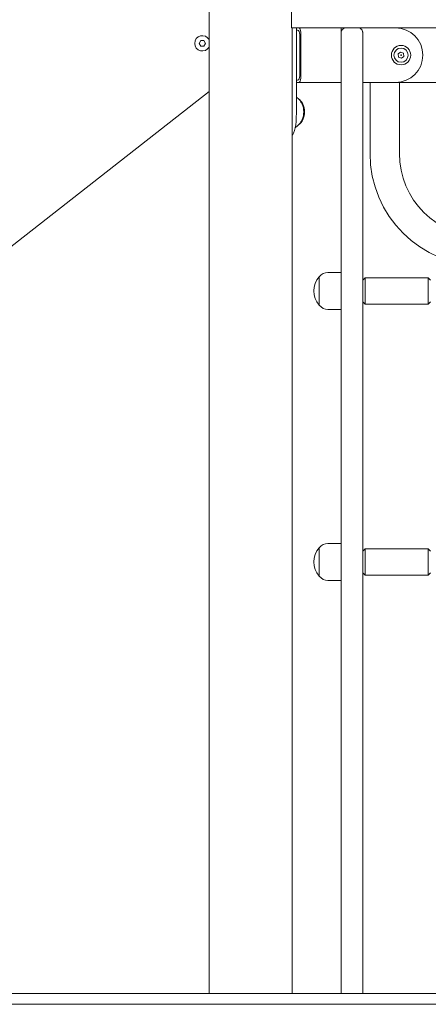
# Model space of a CAD drawing. Units: millimetres. Extents: x -119 to 19171, y -1204 to 12566.
# Drawn here: x 3786 to 4161, y 8999 to 9902 of the extents above; entities that cross this region are included whole.
import ezdxf

# ---------------------------------------------------------------- set-up
doc = ezdxf.new("R2010")
doc.units = ezdxf.units.MM
doc.layers.add('Widoczne (ISO)', color=7, linetype='Continuous', lineweight=20)

msp = doc.modelspace()

# ---------------------------------------------------------------- linework, layer by layer
at = {"layer": 'Widoczne (ISO)'}
for p, q in [((3959.835, 9009.046), (3959.835, 10809.046)), ((4035.312, 9894.046), (4035.312, 9909.046)), ((4035.312, 9894.046), (4040.312, 9894.046)), ((4035.935, 9009.046), (4035.935, 9894.046)), ((4039.908, 9894.046), (4039.908, 9822.046)), ((4041.077, 9892.046), (4039.908, 9892.046)), ((4761.459, 9894.046), (4040.312, 9894.046)), ((4080.885, 9894.046), (4080.885, 9888.925)), ((3950.809, 9879.876), (3952.252, 9882.376)), ((3952.252, 9882.376), (3955.139, 9882.376)), ((3955.139, 9882.376), (3956.583, 9879.876)), ((4042.942, 9850.046), (4042.942, 9888.046)), ((4043.875, 9890.046), (4043.875, 9848.046)), ((4080.885, 9669.892), (4080.885, 9888.925)), ((4100.885, 9888.925), (4100.885, 9660.847)), ((3952.252, 9877.376), (3950.809, 9879.876)), ((3955.139, 9877.376), (3952.252, 9877.376)), ((3956.583, 9879.876), (3955.139, 9877.376)), ((4133.215, 9870.143), (4135.5, 9871.907)), ((4133.6, 9867.282), (4133.215, 9870.143)), ((4136.271, 9866.185), (4133.6, 9867.282)), ((4135.5, 9871.907), (4138.17, 9870.81)), ((4138.556, 9867.949), (4136.271, 9866.185)), ((4138.17, 9870.81), (4138.556, 9867.949)), ((4039.908, 9846.046), (4041.077, 9846.046)), ((4042.009, 9844.046), (4039.908, 9844.046)), ((4042.009, 9844.046), (4080.885, 9844.046)), ((4100.885, 9844.046), (4130.885, 9844.046)), ((4107.435, 9779.046), (4107.435, 9844.046)), ((4130.885, 9844.046), (4386.474, 9844.046)), ((4134.335, 9779.046), (4134.335, 9844.046)), ((3508.63, 9483.296), (3959.835, 9835.816)), ((4060.885, 9665.892), (4060.885, 9639.892)), ((4060.885, 9665.892), (4060.885, 9639.892)), ((4080.885, 9669.892), (4068.885, 9669.892)), ((4080.885, 9669.892), (4080.885, 9647.499)), ((4100.885, 9662.892), (4102.885, 9664.892)), ((4100.885, 9656.608), (4100.885, 9660.847)), ((4102.885, 9664.892), (4102.885, 9640.892)), ((4160.885, 9664.892), (4102.885, 9664.892)), ((4160.885, 9640.892), (4160.885, 9664.892)), ((4162.885, 9662.892), (4160.885, 9664.892)), ((4100.885, 9656.608), (4100.885, 9412.565)), ((4080.885, 9421.394), (4080.885, 9647.499)), ((4100.885, 9642.892), (4102.885, 9640.892)), ((4160.885, 9640.892), (4102.885, 9640.892)), ((4162.885, 9642.892), (4160.885, 9640.892)), ((4080.885, 9635.892), (4068.885, 9635.892)), ((4060.885, 9417.489), (4060.885, 9391.489)), ((4060.885, 9417.489), (4060.885, 9391.489)), ((4080.885, 9421.489), (4068.885, 9421.489)), ((4080.885, 9421.394), (4080.885, 9394.757)), ((4100.885, 9414.489), (4102.885, 9416.489)), ((4102.885, 9416.489), (4102.885, 9392.489)), ((4160.885, 9416.489), (4102.885, 9416.489)), ((4160.885, 9392.489), (4160.885, 9416.489)), ((4162.885, 9414.489), (4160.885, 9416.489)), ((4100.885, 9403.646), (4100.885, 9412.565)), ((4100.885, 9403.646), (4100.885, 9009.046)), ((4080.885, 9387.489), (4068.885, 9387.489)), ((4080.885, 9009.046), (4080.885, 9394.757)), ((4100.885, 9394.489), (4102.885, 9392.489)), ((4160.885, 9392.489), (4102.885, 9392.489)), ((4162.885, 9394.489), (4160.885, 9392.489)), ((4056.385, 9009.046), (2655.004, 9009.046)), ((4056.385, 9009.046), (7259.935, 9009.046)), ((2655.004, 8999.046), (4056.385, 8999.046)), ((7259.935, 8999.046), (4056.385, 8999.046))]:
    msp.add_line(p, q, dxfattribs=at)
for radius in [8.9, 6.504, 0.289]:
    msp.add_circle((4135.885, 9869.046), radius, dxfattribs=at)
for centre, radius, start, end in [((4130.885, 9869.046), 25, 270, 90), ((3953.696, 9879.876), 7, 28.709851, 331.290149), ((4210.885, 9779.046), 103.45, 180, 270), ((4210.885, 9779.046), 76.55, 180, 270), ((4075.285, 9652.892), 19.4, 137.924978, 222.075022), ((4068.885, 9659.892), 10, 90, 143.130102), ((4068.885, 9645.892), 10, 216.869898, 270), ((4075.285, 9404.489), 19.4, 137.924978, 222.075022), ((4068.885, 9411.489), 10, 90, 143.130102), ((4068.885, 9397.489), 10, 216.869898, 270)]:
    msp.add_arc(centre, radius, start, end, dxfattribs=at)
for centre, major_axis, ratio, start_param, end_param in [((4041.077, 9888.046), (0, 4), 0.4663077, 4.712389, 6.2831853), ((4042.009, 9890.046), (0, -4), 0.4663077, 1.5707963, 3.1415927), ((4041.077, 9850.046), (0, 4), 0.4663077, 3.1415927, 4.712389), ((4042.009, 9848.046), (0, -4), 0.4663077, 0, 1.5707963), ((4038.19, 9817.046), (0, -13), 0.7071068, 0.4078098, 2.7337829), ((4037.483, 9817.046), (0, 13), 0.7071068, 4.1353748, 5.2894031)]:
    msp.add_ellipse(centre, major_axis=major_axis, ratio=ratio, start_param=start_param, end_param=end_param, dxfattribs=at)
for points, knots in [([(4084.885, 9894.046), (4084.658, 9894.046), (4084.41, 9894.019), (4083.927, 9893.907), (4083.693, 9893.822), (4083.254, 9893.612), (4083.012, 9893.463), (4082.568, 9893.114), (4082.366, 9892.914), (4082, 9892.489), (4081.809, 9892.219), (4081.484, 9891.645), (4081.35, 9891.343), (4081.134, 9890.737), (4081.038, 9890.375), (4080.914, 9889.64), (4080.885, 9889.266), (4080.885, 9888.925)], [2.7131697, 2.7131697, 2.7131697, 2.7131697, 2.78146271, 2.78146271, 2.84975572, 2.84975572, 2.92752007, 2.92752007, 3.00528442, 3.00528442, 3.09581393, 3.09581393, 3.18634344, 3.18634344, 3.28873069, 3.28873069, 3.39111795, 3.39111795, 3.39111795, 3.39111795]), ([(4100.885, 9888.925), (4100.885, 9889.266), (4100.857, 9889.64), (4100.733, 9890.375), (4100.637, 9890.737), (4100.42, 9891.343), (4100.286, 9891.645), (4099.961, 9892.219), (4099.771, 9892.489), (4099.405, 9892.914), (4099.202, 9893.114), (4098.758, 9893.463), (4098.517, 9893.612), (4098.078, 9893.822), (4097.843, 9893.907), (4097.361, 9894.019), (4097.113, 9894.046), (4096.885, 9894.046)], [2.03522145, 2.03522145, 2.03522145, 2.03522145, 2.13760871, 2.13760871, 2.23999596, 2.23999596, 2.33052547, 2.33052547, 2.42105498, 2.42105498, 2.49881933, 2.49881933, 2.57658367, 2.57658367, 2.64487669, 2.64487669, 2.7131697, 2.7131697, 2.7131697, 2.7131697]), ([(4045.187, 9824.138), (4044.796, 9824.987), (4044.315, 9825.851), (4043.112, 9827.586), (4042.389, 9828.458), (4041.027, 9829.765), (4040.492, 9830.222), (4039.908, 9830.659)], [0.57701415, 0.57701415, 0.57701415, 0.57701415, 0.77577058, 0.77577058, 0.97452702, 0.97452702, 1.08514729, 1.08514729, 1.08514729, 1.08514729]), ([(4039.908, 9822.046), (4039.908, 9817.29), (4039.908, 9812.537), (4039.635, 9808.309), (4039.362, 9804.07), (4038.772, 9800.364), (4037.369, 9797.6), (4036.961, 9796.797), (4036.481, 9796.073), (4035.93, 9795.434)], [0, 0, 0, 0, 0.4756435, 0.4756435, 0.4756435, 0.9524866, 0.9524866, 0.9524866, 1.0911181, 1.0911181, 1.0911181, 1.0911181]), ([(4039.005, 9802.804), (4039.953, 9803.42), (4040.786, 9804.096), (4042.389, 9805.634), (4043.112, 9806.506), (4044.315, 9808.241), (4044.796, 9809.105), (4045.187, 9809.954)], [5.14345285, 5.14345285, 5.14345285, 5.14345285, 5.30865829, 5.30865829, 5.50741472, 5.50741472, 5.70617116, 5.70617116, 5.70617116, 5.70617116])]:
    msp.add_open_spline(points, degree=3, knots=knots, dxfattribs=at)

doc.saveas('drawing.dxf')
